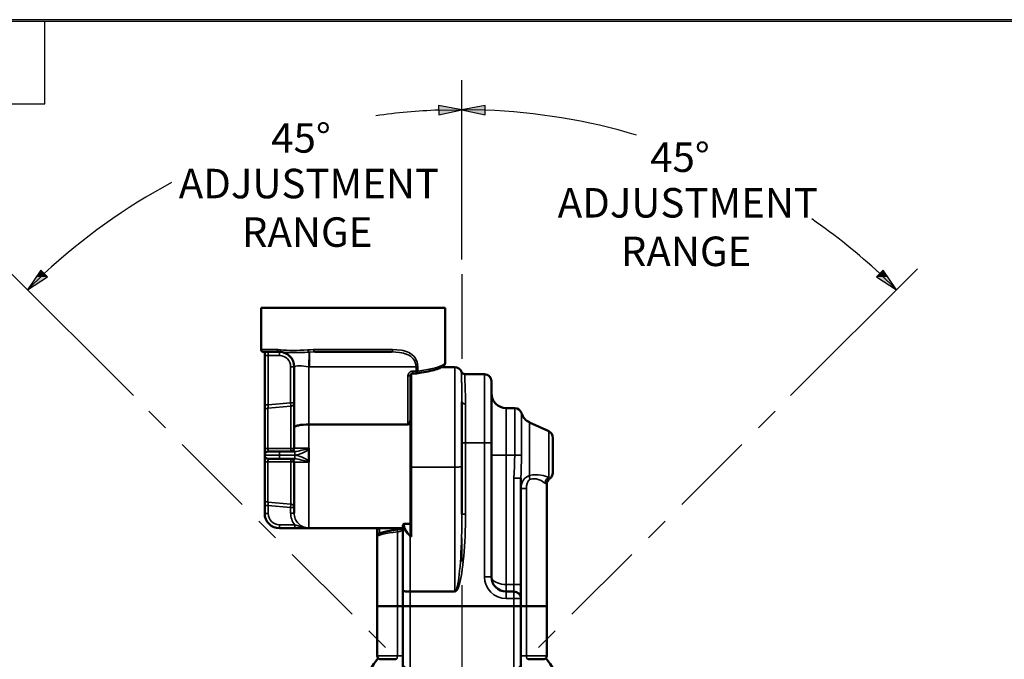
# Model space of a CAD drawing. Units: inches. Extents: x 0.3 to 16.7, y 0.3 to 10.7.
# Drawn here: x 8.3 to 12.5, y 8 to 10.7 of the extents above; entities that cross this region are included whole.
import ezdxf

# ---------------------------------------------------------------- set-up
doc = ezdxf.new("R2010")
doc.units = ezdxf.units.IN
doc.header["$MEASUREMENT"] = 0
doc.linetypes.add('Chain', pattern=[0.538583, 0.359055, -0.044882, 0.089764, -0.044882])
for name, color, linetype, lineweight in [('border', 240, 'Continuous', 25), ('Dimension (ANSI)', 7, 'Continuous', 25), ('Sketch Geometry (ANSI)', 7, 'Continuous', 25), ('Visible (ANSI)', 7, 'Continuous', 50), ('Visible Narrow (ANSI)', 7, 'Continuous', 35)]:
    doc.layers.add(name, color=color, linetype=linetype, lineweight=lineweight)
doc.styles.get("Standard").update_dxf_attribs({"font": 'simplex.shx'})

msp = doc.modelspace()

# ---------------------------------------------------------------- linework, layer by layer
at = {"layer": 'border', "color": 7, "linetype": 'Continuous'}
for p, q in [((16.6888, 10.684), (0.3138, 10.684)), ((0.3238, 10.6775), (16.6775, 10.6775)), ((8.4475, 10.3275), (8.4475, 10.6775)), ((6.4475, 10.3275), (8.4475, 10.3275))]:
    msp.add_line(p, q, dxfattribs=at)
at = {"layer": 'Dimension (ANSI)'}
for p, q in [((10.2159, 9.6673), (10.2159, 10.4274)), ((10.2159, 9.6673), (10.2159, 10.4274)), ((10.1171, 10.3202), (10.1178, 10.2809)), ((10.2159, 10.3024), (10.1171, 10.3202)), ((10.3146, 10.3202), (10.2159, 10.3024)), ((10.3139, 10.2809), (10.3146, 10.3202)), ((10.1175, 10.3005), (10.2159, 10.3024)), ((10.1178, 10.2809), (10.2159, 10.3024)), ((10.2159, 10.3024), (10.3139, 10.2809)), ((10.3143, 10.3005), (10.2159, 10.3024)), ((8.8228, 9.0903), (8.2853, 9.6278)), ((8.431, 9.6218), (8.3737, 9.5394)), ((8.4446, 9.6076), (8.3737, 9.5394)), ((8.4583, 9.5935), (8.431, 9.6218)), ((11.6089, 9.0903), (12.1464, 9.6278)), ((12.0007, 9.6218), (11.9734, 9.5935)), ((11.9871, 9.6076), (12.058, 9.5394)), ((12.058, 9.5394), (12.0007, 9.6218)), ((8.3737, 9.5394), (8.4583, 9.5935)), ((11.9734, 9.5935), (12.058, 9.5394))]:
    msp.add_line(p, q, dxfattribs=at)
for start, end in [(92.1648, 98.056), (73.4974, 87.8352), (118.2034, 132.8352), (47.1648, 55.3117)]:
    msp.add_arc((10.2159, 7.6972), 2.6052, start, end, dxfattribs=at)
for points in [[(10.1171, 10.3202), (10.1174, 10.3024), (10.2159, 10.3024)], [(10.3146, 10.3202), (10.2159, 10.3024), (10.3143, 10.3024)], [(10.1174, 10.3024), (10.2159, 10.3024), (10.1178, 10.2809)], [(10.2159, 10.3024), (10.3143, 10.3024), (10.3139, 10.2809)], [(8.431, 9.6218), (8.4113, 9.5935), (8.4583, 9.5935)], [(12.0007, 9.6218), (11.9734, 9.5935), (12.0204, 9.5935)], [(8.4113, 9.5935), (8.4583, 9.5935), (8.3737, 9.5394)], [(11.9734, 9.5935), (12.0204, 9.5935), (12.058, 9.5394)]]:
    msp.add_solid(points, dxfattribs=at)
at = {"layer": 'Sketch Geometry (ANSI)', "linetype": 'Chain'}
for p, q in [((10.2159, 9.6048), (10.2159, 6.2063)), ((10.2159, 7.6972), (8.867, 9.0461)), ((10.2159, 7.6972), (11.5647, 9.0461))]:
    msp.add_line(p, q, dxfattribs=at)
at = {"layer": 'Visible (ANSI)'}
for p, q in [((9.3641, 9.2852), (9.3641, 9.4627)), ((10.1451, 9.4627), (9.3641, 9.4627)), ((10.1451, 9.2283), (10.1451, 9.4627)), ((9.4421, 9.2752), (9.3741, 9.2752)), ((9.3796, 9.2752), (9.3796, 9.2602)), ((9.4431, 9.2752), (9.4421, 9.2752)), ((9.9178, 9.2752), (9.5915, 9.2752)), ((9.3796, 9.0517), (9.3796, 9.2602)), ((9.5046, 8.9535), (9.5046, 9.2127)), ((10.0071, 9.1845), (10.0215, 9.1845)), ((10.1856, 9.2107), (10.1294, 9.2107)), ((10.2138, 9.1911), (10.2138, 9.1911)), ((9.9971, 9.1743), (9.9971, 9.0864)), ((10.2278, 9.1812), (10.3109, 9.1812)), ((10.3409, 9.1512), (10.3409, 8.8907)), ((9.9971, 9.0864), (9.9971, 8.7874)), ((10.2156, 8.7908), (10.2156, 9.0636)), ((9.3796, 9.0219), (9.3796, 8.8641)), ((10.4034, 9.0375), (10.4396, 9.0375)), ((10.5835, 8.9389), (10.502, 8.9769)), ((9.5046, 8.9535), (9.5046, 8.8684)), ((9.5671, 8.9681), (9.9871, 8.9681)), ((10.3409, 8.8907), (10.3409, 8.3222)), ((10.6009, 8.7633), (10.6009, 8.9117)), ((9.3946, 8.8534), (9.4421, 8.8534)), ((9.4421, 8.8534), (9.5071, 8.8534)), ((9.5671, 8.867), (9.5671, 8.8638)), ((9.5671, 8.8638), (9.5671, 8.8592)), ((9.5671, 8.8592), (9.5671, 8.8377)), ((9.3796, 8.8371), (9.3796, 8.8384)), ((9.3796, 8.8114), (9.3796, 8.6536)), ((9.3946, 8.8221), (9.4421, 8.8221)), ((9.5071, 8.8221), (9.4421, 8.8221)), ((9.5046, 8.8071), (9.5046, 8.5921)), ((9.5671, 8.8377), (9.5671, 8.8163)), ((9.5671, 8.8163), (9.5671, 8.8117)), ((9.5671, 8.8117), (9.5671, 8.8085)), ((9.9971, 8.5148), (9.9971, 8.7874)), ((10.2156, 8.7908), (10.2156, 8.5878)), ((10.4659, 8.7398), (10.4659, 8.2897)), ((10.5751, 8.714), (10.5751, 8.1972)), ((9.3796, 8.5902), (9.3796, 8.6237)), ((9.5071, 8.5277), (9.4421, 8.5277)), ((9.5663, 8.5291), (9.5667, 8.5285)), ((9.5667, 8.5285), (9.5671, 8.5277)), ((9.5671, 8.5277), (9.9643, 8.5277)), ((9.8566, 8.4956), (9.8566, 8.5179)), ((9.9659, 8.5352), (9.9659, 8.5412)), ((9.9659, 8.2618), (9.9659, 8.5352)), ((9.9666, 8.5313), (9.9666, 8.5313)), ((9.9709, 8.5462), (9.9971, 8.5462)), ((9.8566, 8.4956), (9.8566, 8.4026)), ((9.8566, 8.4026), (9.8566, 8.1972)), ((10.4659, 8.2297), (10.4659, 8.2897)), ((9.9659, 8.1972), (9.9659, 8.2618)), ((9.9959, 8.2597), (10.1821, 8.2597)), ((10.4034, 8.2597), (10.4359, 8.2597)), ((10.4659, 8.2297), (10.4659, 8.1972)), ((9.8566, 7.9872), (9.8566, 8.1972)), ((9.9423, 8.1972), (9.8566, 8.1972)), ((9.9423, 8.1972), (9.9659, 8.1972)), ((9.9659, 8.1972), (9.9959, 8.1972)), ((9.9659, 7.6972), (9.9659, 8.1972)), ((9.9959, 8.1972), (10.4359, 8.1972)), ((10.4359, 8.1972), (10.4659, 8.1972)), ((10.4659, 8.1972), (10.4659, 7.6972)), ((10.4659, 8.1972), (10.4894, 8.1972)), ((10.4894, 8.1972), (10.5751, 8.1972)), ((10.5751, 7.9872), (10.5751, 8.1972)), ((9.9359, 7.9722), (9.8716, 7.9722)), ((10.4959, 7.9722), (10.5601, 7.9722))]:
    msp.add_line(p, q, dxfattribs=at)
for points in [[(10.1451, 9.2283), (10.1444, 9.2245), (10.1423, 9.2213), (10.142, 9.221), (10.1414, 9.2204), (10.1402, 9.2192), (10.1383, 9.2174)], [(10.0071, 9.1845), (10.0033, 9.1837), (10, 9.1815), (9.9979, 9.1782), (9.9971, 9.1743)], [(10.1383, 9.2174), (10.1349, 9.2145), (10.131, 9.2118), (10.1267, 9.2093), (10.1218, 9.207), (10.1165, 9.2048), (10.1106, 9.2027), (10.1042, 9.2007), (10.0973, 9.1987), (10.0898, 9.1968), (10.0817, 9.1949), (10.0731, 9.193), (10.064, 9.1912), (10.0544, 9.1895), (10.0443, 9.1878), (10.0228, 9.1846)], [(10.1383, 9.2174), (10.1353, 9.2145), (10.1315, 9.2107)], [(9.3796, 9.0219), (9.3796, 9.0232), (9.3796, 9.0253), (9.3796, 9.0283), (9.3796, 9.032), (9.3796, 9.0364), (9.3796, 9.0412), (9.3796, 9.0517)], [(9.9971, 8.9878), (9.9966, 8.9821), (9.9951, 8.9763), (9.9922, 8.9711), (9.99, 8.969), (9.9871, 8.9681)], [(9.5671, 8.9681), (9.5548, 8.9678), (9.5429, 8.967), (9.5321, 8.9657), (9.5226, 8.964), (9.5186, 8.9629), (9.515, 8.9618), (9.5118, 8.9606), (9.5093, 8.9593), (9.5072, 8.9579), (9.5058, 8.9565), (9.5049, 8.955), (9.5046, 8.9535)], [(9.3796, 8.8384), (9.3796, 8.8389), (9.3796, 8.8403), (9.3796, 8.8426), (9.3796, 8.8457), (9.3796, 8.8495), (9.3796, 8.854), (9.3796, 8.8641)], [(9.3796, 8.8114), (9.3796, 8.8215), (9.3796, 8.8259), (9.3796, 8.8298), (9.3796, 8.8329), (9.3796, 8.8352), (9.3796, 8.8366), (9.3796, 8.8371)], [(10.588, 8.7387), (10.5826, 8.7339), (10.5785, 8.7279), (10.576, 8.7212), (10.5751, 8.714)], [(9.3796, 8.6237), (9.3796, 8.6343), (9.3796, 8.6391), (9.3796, 8.6435), (9.3796, 8.6472), (9.3796, 8.6502), (9.3796, 8.6523), (9.3796, 8.6536)], [(9.5671, 8.5277), (9.5593, 8.5277), (9.5521, 8.5277), (9.5379, 8.5277), (9.5229, 8.5277), (9.5071, 8.5277)], [(9.8614, 8.5277), (9.8593, 8.5258), (9.8578, 8.5234), (9.8569, 8.5207), (9.8566, 8.5179)], [(9.8566, 8.4956), (9.8569, 8.4979), (9.8577, 8.5001), (9.8589, 8.502), (9.8606, 8.5036), (9.8625, 8.5047), (9.8633, 8.505), (9.8637, 8.5052), (9.8649, 8.5056), (9.8669, 8.5062), (9.8698, 8.5071), (9.8734, 8.5082), (9.8778, 8.5095), (9.883, 8.511), (9.8887, 8.5125), (9.8951, 8.5141), (9.9021, 8.5158), (9.9096, 8.5173), (9.9259, 8.5202), (9.9435, 8.5225)], [(9.9435, 8.5225), (9.9516, 8.5236), (9.9585, 8.5253), (9.9613, 8.5263), (9.9635, 8.5273), (9.965, 8.5282), (9.9659, 8.5288)], [(9.9971, 8.5148), (9.9976, 8.5096), (9.9988, 8.5041), (10.0021, 8.4933)], [(9.9659, 8.2618), (9.9663, 8.2614), (9.9677, 8.2611), (9.9699, 8.2608), (9.9729, 8.2605), (9.9766, 8.2602), (9.9809, 8.26), (9.9856, 8.2599), (9.9907, 8.2598), (9.9959, 8.2597)], [(10.1821, 8.2597), (10.183, 8.2598), (10.184, 8.26), (10.1848, 8.2603), (10.1856, 8.2608)]]:
    msp.add_lwpolyline(points, dxfattribs=at)
at = {"layer": 'Visible (ANSI)', "extrusion": (0, 0, -1)}
for centre, radius, start, end in [((-9.3741, 9.2852), 0.01, 270, 0), ((-10.0215, 9.1945), 0.01, 262.2668, 270), ((-10.1856, 9.1807), 0.03, 90, 159.8521), ((-10.4034, 9.1), 0.0625, 270, 0), ((-10.4396, 9.0075), 0.03, 90, 163.6321), ((-10.5284, 9.0336), 0.0625, 295, 343.6321), ((-10.5709, 8.9117), 0.03, 115, 180), ((-9.3946, 8.8384), 0.015, 0, 90), ((-9.4896, 8.8684), 0.015, 180, 270), ((-9.3946, 8.8371), 0.015, 270, 0), ((-10.5709, 8.7633), 0.03, 180, 235.1925), ((-9.4421, 8.5902), 0.0625, 270, 0), ((-9.9709, 8.5412), 0.005, 0, 90), ((-10.2159, 7.6972), 0.4525, 337.8243, 38.2309), ((-9.8716, 7.9872), 0.015, 270, 0), ((-10.5601, 7.9872), 0.015, 180, 270), ((-10.2159, 7.6972), 0.4525, 141.7691, 202.1757)]:
    msp.add_arc(centre, radius, start, end, dxfattribs=at)
at = {"layer": 'Visible (ANSI)'}
for centre, radius, start, end in [((9.4421, 9.2127), 0.0625, 0, 89.0783), ((10.2278, 9.1962), 0.015, 200.219, 270.0004), ((10.3109, 9.1512), 0.03, 0, 90), ((9.4896, 8.8071), 0.015, 0, 90), ((10.4034, 8.3222), 0.0625, 180, 270), ((10.4359, 8.2297), 0.03, 0, 90)]:
    msp.add_arc(centre, radius, start, end, dxfattribs=at)
at = {"layer": 'Visible Narrow (ANSI)'}
for p, q in [((9.4339, 9.2852), (9.3641, 9.2852)), ((9.3946, 9.2752), (9.3946, 9.2602)), ((9.4339, 9.2852), (9.4351, 9.2852)), ((9.4351, 9.2852), (9.4468, 9.2843)), ((9.4421, 9.2602), (9.4421, 9.2752)), ((9.4531, 9.2744), (9.4431, 9.2752)), ((9.5628, 9.2842), (9.5645, 9.2843)), ((9.5676, 9.2743), (9.5671, 9.2128)), ((9.5693, 9.2745), (9.5676, 9.2743)), ((9.5915, 9.2752), (9.5693, 9.2745)), ((9.5693, 9.2127), (9.5693, 9.2745)), ((9.922, 9.2852), (9.5872, 9.2852)), ((9.3946, 9.2602), (9.3796, 9.2602)), ((9.3946, 9.2602), (9.3946, 9.0517)), ((9.4421, 9.2602), (9.3946, 9.2602)), ((9.5046, 9.2127), (9.4896, 9.2127)), ((9.4896, 9.0601), (9.4896, 9.2127)), ((9.5052, 9.2127), (9.5046, 9.2127)), ((9.5693, 9.2127), (9.5671, 9.2128)), ((9.5671, 9.2128), (9.5671, 8.9681)), ((10.0215, 9.2127), (9.5693, 9.2127)), ((10.0021, 9.1831), (10.0021, 8.7867)), ((10.0071, 9.1845), (10.0071, 9.1945)), ((10.0071, 9.1945), (10.0215, 9.1945)), ((10.0285, 9.2127), (10.0215, 9.2127)), ((10.0215, 9.1945), (10.0215, 9.2127)), ((10.0285, 9.1945), (10.0215, 9.1945)), ((10.0215, 9.1845), (10.0215, 9.1945)), ((10.0285, 9.2127), (10.0285, 9.1945)), ((10.1856, 8.7867), (10.1856, 9.2107)), ((9.9971, 9.1743), (9.9871, 9.1743)), ((9.9871, 8.9681), (9.9871, 9.1743)), ((10.3109, 9.1812), (10.3109, 8.8907)), ((9.3946, 9.0517), (9.4896, 9.0601)), ((9.4896, 9.0601), (9.5046, 9.0601)), ((9.4896, 9.0601), (9.4909, 9.0453)), ((9.3946, 9.0517), (9.3796, 9.0517)), ((9.4909, 9.0453), (9.3933, 9.0367)), ((9.3933, 8.8662), (9.3933, 9.0367)), ((9.4909, 9.0453), (9.4909, 8.8663)), ((10.2306, 8.8907), (10.2306, 9.0551)), ((10.4034, 9.0375), (10.4034, 8.8375)), ((10.4396, 8.8375), (10.4396, 9.0375)), ((10.4684, 8.8375), (10.4684, 9.0159)), ((10.502, 8.751), (10.502, 8.9769)), ((9.5671, 8.9681), (9.5671, 8.867)), ((10.5835, 8.9389), (10.5835, 8.7438)), ((10.2156, 8.8907), (10.2306, 8.8907)), ((10.2306, 8.8907), (10.2306, 8.5878)), ((10.3109, 8.8907), (10.2306, 8.8907)), ((10.3409, 8.8907), (10.3109, 8.8907)), ((10.3109, 8.3222), (10.3109, 8.8907)), ((9.3933, 8.8662), (9.4909, 8.8663)), ((9.4421, 8.8534), (9.4421, 8.8384)), ((9.5071, 8.8534), (9.5071, 8.8384)), ((9.3796, 8.8384), (9.4421, 8.8384)), ((9.3796, 8.8371), (9.4421, 8.8371)), ((9.4909, 8.8092), (9.3933, 8.8092)), ((9.3933, 8.6388), (9.3933, 8.8092)), ((9.4421, 8.8384), (9.4421, 8.8371)), ((9.5071, 8.8384), (9.4421, 8.8384)), ((9.4421, 8.8371), (9.4421, 8.8221)), ((9.4421, 8.8371), (9.5071, 8.8371)), ((9.4909, 8.8092), (9.4909, 8.6301)), ((9.5071, 8.8371), (9.5071, 8.8221)), ((9.5671, 8.8085), (9.5671, 8.5277)), ((10.4034, 8.8375), (10.3409, 8.8375)), ((10.4034, 8.8375), (10.4034, 8.2897)), ((10.4034, 8.8375), (10.4396, 8.8375)), ((10.4684, 8.8375), (10.4396, 8.8375)), ((10.0021, 8.7867), (10.0021, 8.4933)), ((10.1856, 8.7867), (10.0021, 8.7867)), ((10.1856, 8.2608), (10.1856, 8.7867)), ((10.4659, 8.7398), (10.4359, 8.7398)), ((10.4359, 8.2897), (10.4359, 8.7398)), ((10.4659, 8.6965), (10.4894, 8.6965)), ((10.4894, 8.6965), (10.4894, 8.1972)), ((9.3796, 8.6237), (9.3946, 8.6237)), ((9.3933, 8.6388), (9.4909, 8.6301)), ((9.4896, 8.6153), (9.3946, 8.6237)), ((9.3946, 8.6237), (9.3946, 8.5902)), ((9.4909, 8.6301), (9.4896, 8.6153)), ((9.4896, 8.6153), (9.5046, 8.6153)), ((9.4896, 8.5921), (9.4896, 8.6153)), ((9.3796, 8.5902), (9.3946, 8.5902)), ((9.5046, 8.5921), (9.4896, 8.5921)), ((10.2156, 8.5878), (10.2306, 8.5878)), ((9.4421, 8.5277), (9.4421, 8.5427)), ((9.4421, 8.5427), (9.5071, 8.5427)), ((9.5071, 8.5277), (9.5071, 8.5427)), ((9.8663, 8.506), (9.8663, 8.5277)), ((9.9658, 8.5272), (9.9659, 8.5282)), ((9.9658, 8.5272), (9.9659, 8.5272)), ((9.9658, 8.4618), (9.9658, 8.5272)), ((9.9685, 8.5272), (9.9685, 8.5272)), ((9.9709, 8.5394), (9.9709, 8.5462)), ((9.9718, 8.5344), (9.9718, 8.5344)), ((9.9728, 8.5316), (9.9728, 8.5316)), ((9.9423, 8.1972), (9.9423, 8.5125)), ((9.9959, 8.4933), (9.9959, 8.2597)), ((10.0021, 8.4933), (9.9959, 8.4933)), ((9.9659, 8.4632), (9.9658, 8.4618)), ((9.9659, 8.4624), (9.9658, 8.4618)), ((9.9659, 8.4624), (9.9658, 8.4618)), ((10.3409, 8.3222), (10.3109, 8.3222)), ((10.4034, 8.2897), (10.4034, 8.2597)), ((10.4034, 8.2897), (10.4359, 8.2897)), ((10.4359, 8.2897), (10.4659, 8.2897)), ((10.4359, 8.2897), (10.4359, 8.2597)), ((9.9959, 8.2597), (9.9959, 8.1972)), ((10.4034, 8.2597), (10.4034, 8.2297)), ((10.4359, 8.2297), (10.4034, 8.2297)), ((10.4359, 8.2597), (10.4359, 8.2297)), ((10.4359, 8.2297), (10.4659, 8.2297)), ((10.4359, 8.1972), (10.4359, 8.2297)), ((9.9423, 7.9872), (9.9423, 8.1972)), ((9.9959, 8.1972), (9.9959, 7.6972)), ((10.4359, 7.6972), (10.4359, 8.1972)), ((10.4894, 8.1972), (10.4894, 7.9872)), ((9.9423, 7.9872), (9.8566, 7.9872)), ((9.9659, 7.9872), (9.9423, 7.9872)), ((10.4659, 7.9872), (10.4894, 7.9872)), ((10.4894, 7.9872), (10.5751, 7.9872))]:
    msp.add_line(p, q, dxfattribs=at)
for points in [[(9.4421, 9.2752), (9.4407, 9.2754), (9.4393, 9.2758), (9.438, 9.2766), (9.4368, 9.2776), (9.4358, 9.2788), (9.435, 9.2802), (9.4344, 9.2818), (9.434, 9.2835), (9.4339, 9.2852)], [(9.4431, 9.2752), (9.4415, 9.2754), (9.44, 9.276), (9.4386, 9.277), (9.4374, 9.2782), (9.4364, 9.2797), (9.4357, 9.2814), (9.4352, 9.2833), (9.4351, 9.2852)], [(9.4468, 9.2843), (9.4591, 9.2831), (9.4721, 9.2823), (9.4858, 9.2819), (9.5, 9.2817), (9.5148, 9.2819), (9.5302, 9.2823), (9.5462, 9.283), (9.5628, 9.2842)], [(9.4531, 9.2744), (9.4518, 9.2749), (9.4505, 9.2756), (9.4494, 9.2765), (9.4484, 9.2778), (9.4477, 9.2792), (9.4471, 9.2808), (9.4468, 9.2825), (9.4468, 9.2843)], [(9.5676, 9.2743), (9.5505, 9.2735), (9.5341, 9.273), (9.5185, 9.2728), (9.5035, 9.2728), (9.4894, 9.2729), (9.4763, 9.2731), (9.4641, 9.2735), (9.4531, 9.2744)], [(9.5052, 9.2127), (9.5044, 9.2225), (9.5022, 9.232), (9.4985, 9.2411), (9.4934, 9.2494), (9.4871, 9.2569), (9.4797, 9.2632), (9.4715, 9.2684), (9.4625, 9.2721), (9.4531, 9.2744)], [(9.5676, 9.2743), (9.5667, 9.2748), (9.5659, 9.2755), (9.5651, 9.2765), (9.5644, 9.2777), (9.5638, 9.2791), (9.5633, 9.2807), (9.563, 9.2824), (9.5628, 9.2842)], [(9.5645, 9.2843), (9.5757, 9.285), (9.5872, 9.2852)], [(9.5693, 9.2745), (9.5685, 9.2749), (9.5676, 9.2756), (9.5668, 9.2766), (9.5661, 9.2778), (9.5655, 9.2792), (9.565, 9.2808), (9.5647, 9.2826), (9.5645, 9.2843)], [(9.5915, 9.2752), (9.5906, 9.2754), (9.5898, 9.276), (9.5891, 9.2769), (9.5884, 9.2782), (9.5879, 9.2797), (9.5875, 9.2814), (9.5873, 9.2833), (9.5872, 9.2852)], [(9.9178, 9.2752), (9.9185, 9.2754), (9.9192, 9.2758), (9.9199, 9.2766), (9.9205, 9.2776), (9.921, 9.2788), (9.9215, 9.2802), (9.9218, 9.2818), (9.922, 9.2835), (9.922, 9.2852)], [(10.0215, 9.2127), (10.0206, 9.2221), (10.0182, 9.231), (10.0144, 9.2391), (10.0095, 9.2462), (10.0038, 9.2522), (9.9974, 9.2573), (9.9905, 9.2616), (9.9833, 9.2651), (9.9757, 9.2679), (9.9678, 9.2702), (9.9598, 9.2719), (9.9517, 9.2732), (9.935, 9.2748), (9.9178, 9.2752)], [(9.922, 9.2852), (9.9404, 9.2847), (9.958, 9.2827), (9.9666, 9.2811), (9.975, 9.2789), (9.9831, 9.2761), (9.9909, 9.2727), (9.9983, 9.2684), (10.0053, 9.2633), (10.0116, 9.2572), (10.0172, 9.2501), (10.0219, 9.242), (10.0255, 9.2329), (10.0277, 9.223), (10.0285, 9.2127)], [(10.1413, 9.2246), (10.1369, 9.2212), (10.1308, 9.2179), (10.1232, 9.2146), (10.114, 9.2114), (10.1033, 9.2083), (10.0911, 9.2053), (10.0774, 9.2024), (10.0624, 9.1996), (10.046, 9.197), (10.0285, 9.1945)], [(10.1413, 9.2246), (10.1412, 9.223), (10.1408, 9.2214), (10.1402, 9.22), (10.1394, 9.2186), (10.1383, 9.2174)], [(10.1413, 9.2246), (10.1429, 9.2262), (10.1442, 9.2273), (10.1449, 9.228), (10.1451, 9.2283)], [(9.5671, 9.2128), (9.5559, 9.2136), (9.5451, 9.2152), (9.5351, 9.2165), (9.526, 9.217), (9.5219, 9.2168), (9.5182, 9.2164), (9.5121, 9.215), (9.5097, 9.2142), (9.5077, 9.2135), (9.5062, 9.213), (9.5052, 9.2127)], [(10.0071, 9.1945), (10.0032, 9.1941), (9.9995, 9.193), (9.996, 9.1911), (9.993, 9.1886), (9.9905, 9.1855), (9.9886, 9.182), (9.9875, 9.1783), (9.9871, 9.1743)], [(10.0285, 9.1945), (10.0285, 9.1927), (10.0282, 9.1909), (10.0278, 9.1893), (10.0271, 9.1878), (10.0262, 9.1866), (10.0252, 9.1856), (10.024, 9.1849), (10.0228, 9.1846)], [(10.2156, 9.0636), (10.2156, 9.078), (10.2155, 9.0916), (10.2154, 9.1045), (10.2152, 9.1167), (10.215, 9.1281), (10.2148, 9.1386), (10.2146, 9.1482), (10.2144, 9.1569), (10.2142, 9.1647), (10.214, 9.1715), (10.2139, 9.1774), (10.2138, 9.1822), (10.2137, 9.186), (10.2137, 9.1887), (10.2137, 9.1904), (10.2138, 9.1911)], [(10.2278, 9.1812), (10.2278, 9.1807), (10.2277, 9.1791), (10.2278, 9.1765), (10.2279, 9.1728), (10.228, 9.1681), (10.2282, 9.1624), (10.2285, 9.1556), (10.2287, 9.1479), (10.2291, 9.1392), (10.2294, 9.1297), (10.2297, 9.1192), (10.23, 9.1078), (10.2302, 9.0957), (10.2304, 9.0829), (10.2306, 9.0694), (10.2306, 9.0551)], [(9.5046, 9.0601), (9.5044, 9.0574), (9.5036, 9.0548), (9.5024, 9.0523), (9.5007, 9.0501), (9.4986, 9.0483), (9.4962, 9.0468), (9.4937, 9.0458), (9.4909, 9.0453)], [(10.2156, 9.0636), (10.2159, 9.0619), (10.2168, 9.0603), (10.2181, 9.0589), (10.22, 9.0576), (10.2223, 9.0565), (10.2249, 9.0558), (10.2277, 9.0553), (10.2306, 9.0551)], [(9.3796, 9.0219), (9.3799, 9.0247), (9.3806, 9.0273), (9.3819, 9.0298), (9.3836, 9.032), (9.3856, 9.0338), (9.388, 9.0352), (9.3906, 9.0362), (9.3933, 9.0367)], [(9.3946, 9.0517), (9.3942, 9.0465), (9.3938, 9.0418), (9.3935, 9.0384), (9.3934, 9.0374), (9.3933, 9.0367)], [(9.3796, 8.8641), (9.3799, 8.8645), (9.3806, 8.8649), (9.3819, 8.8653), (9.3836, 8.8656), (9.3856, 8.8658), (9.388, 8.866), (9.3906, 8.8662), (9.3933, 8.8662)], [(9.3933, 8.8662), (9.3935, 8.8612), (9.3938, 8.857), (9.3942, 8.8543), (9.3944, 8.8536), (9.3946, 8.8534)], [(9.4909, 8.8663), (9.4909, 8.8637), (9.4908, 8.8612), (9.4906, 8.859), (9.4905, 8.8571), (9.4903, 8.8555), (9.4901, 8.8543), (9.4899, 8.8536), (9.4896, 8.8534)], [(9.5046, 8.8684), (9.5044, 8.868), (9.5036, 8.8676), (9.5024, 8.8673), (9.5007, 8.867), (9.4986, 8.8667), (9.4962, 8.8665), (9.4937, 8.8664), (9.4909, 8.8663)], [(9.5046, 8.8684), (9.5049, 8.8682), (9.5058, 8.868), (9.5073, 8.8679), (9.5093, 8.8677), (9.5119, 8.8676), (9.515, 8.8675), (9.5187, 8.8674), (9.5228, 8.8673), (9.5322, 8.8671), (9.5431, 8.867), (9.5548, 8.867), (9.5671, 8.867)], [(9.5071, 8.8534), (9.5145, 8.8538), (9.5219, 8.855), (9.5365, 8.8583), (9.5515, 8.8619), (9.5593, 8.8632), (9.5671, 8.8638)], [(9.5671, 8.8592), (9.5631, 8.8587), (9.5593, 8.8574), (9.5521, 8.8539), (9.5379, 8.8464), (9.5305, 8.8432), (9.5229, 8.8407), (9.5151, 8.839), (9.5071, 8.8384)], [(9.3933, 8.8092), (9.3906, 8.8093), (9.388, 8.8094), (9.3856, 8.8097), (9.3836, 8.8099), (9.3819, 8.8102), (9.3806, 8.8106), (9.3799, 8.811), (9.3796, 8.8114)], [(9.3946, 8.8221), (9.3944, 8.8219), (9.3942, 8.8212), (9.3938, 8.8185), (9.3935, 8.8143), (9.3933, 8.8092)], [(9.4896, 8.8221), (9.4899, 8.8219), (9.4901, 8.8212), (9.4903, 8.82), (9.4905, 8.8184), (9.4906, 8.8165), (9.4908, 8.8142), (9.4909, 8.8118), (9.4909, 8.8092)], [(9.4909, 8.8092), (9.4937, 8.8091), (9.4962, 8.809), (9.4986, 8.8088), (9.5007, 8.8085), (9.5024, 8.8082), (9.5036, 8.8079), (9.5044, 8.8075), (9.5046, 8.8071)], [(9.5671, 8.8085), (9.5548, 8.8085), (9.5431, 8.8084), (9.5322, 8.8083), (9.5228, 8.8082), (9.5187, 8.8081), (9.515, 8.808), (9.5119, 8.8079), (9.5093, 8.8077), (9.5073, 8.8076), (9.5058, 8.8075), (9.5049, 8.8073), (9.5046, 8.8071)], [(9.5071, 8.8371), (9.5151, 8.8365), (9.5229, 8.8348), (9.5305, 8.8323), (9.5379, 8.8291), (9.5521, 8.8216), (9.5593, 8.8181), (9.5631, 8.8168), (9.5671, 8.8163)], [(9.5671, 8.8117), (9.5593, 8.8123), (9.5515, 8.8136), (9.5365, 8.8171), (9.5219, 8.8205), (9.5145, 8.8216), (9.5071, 8.8221)], [(10.4359, 8.7398), (10.4365, 8.7642), (10.4379, 8.7886), (10.4391, 8.8131), (10.4396, 8.8375)], [(10.4684, 8.8375), (10.4681, 8.813), (10.4673, 8.7885), (10.4663, 8.7641), (10.4659, 8.7398)], [(9.9971, 8.7874), (9.9972, 8.7873), (9.9974, 8.7872), (9.9978, 8.7871), (9.9983, 8.787), (9.9989, 8.7869), (9.9996, 8.7868), (10.0004, 8.7868), (10.0012, 8.7867), (10.0021, 8.7867)], [(10.1856, 8.7867), (10.1908, 8.7868), (10.1959, 8.787), (10.2006, 8.7873), (10.2049, 8.7877), (10.2086, 8.7882), (10.2116, 8.7888), (10.2138, 8.7894), (10.2152, 8.7901), (10.2156, 8.7908)], [(10.4659, 8.6965), (10.4664, 8.7054), (10.4681, 8.714), (10.471, 8.7223), (10.475, 8.7301), (10.4801, 8.737), (10.4864, 8.743), (10.4938, 8.7478), (10.502, 8.751)], [(10.5041, 8.7341), (10.5019, 8.733), (10.4998, 8.7314), (10.4966, 8.7272), (10.4942, 8.7225), (10.4924, 8.7175), (10.4901, 8.7071), (10.4894, 8.6965)], [(10.502, 8.751), (10.5146, 8.7538), (10.527, 8.755), (10.5387, 8.7548), (10.5498, 8.7535), (10.5599, 8.7514), (10.569, 8.7489), (10.577, 8.7462), (10.5835, 8.7438)], [(10.502, 8.751), (10.5021, 8.7472), (10.5025, 8.743), (10.5032, 8.7386), (10.5041, 8.7341)], [(10.5681, 8.7187), (10.5635, 8.7221), (10.5579, 8.7259), (10.5513, 8.7297), (10.5437, 8.7332), (10.535, 8.736), (10.5303, 8.7369), (10.5254, 8.7374), (10.5202, 8.7374), (10.5149, 8.7369), (10.5095, 8.7358), (10.5041, 8.7341)], [(10.5835, 8.7438), (10.5794, 8.7409), (10.5758, 8.7373), (10.5728, 8.7331), (10.5705, 8.7286), (10.5689, 8.7237), (10.5681, 8.7187)], [(10.5835, 8.7438), (10.5855, 8.7415), (10.5869, 8.7399), (10.5877, 8.739), (10.588, 8.7387)], [(10.5751, 8.714), (10.5747, 8.7143), (10.5733, 8.7151), (10.5711, 8.7166), (10.5681, 8.7187)], [(9.3933, 8.6388), (9.3906, 8.6393), (9.388, 8.6402), (9.3856, 8.6417), (9.3836, 8.6435), (9.3819, 8.6457), (9.3806, 8.6482), (9.3799, 8.6508), (9.3796, 8.6536)], [(9.3933, 8.6388), (9.3934, 8.6381), (9.3935, 8.637), (9.3938, 8.6336), (9.3942, 8.629), (9.3946, 8.6237)], [(9.5046, 8.6153), (9.5044, 8.6181), (9.5036, 8.6207), (9.5024, 8.6232), (9.5007, 8.6254), (9.4986, 8.6272), (9.4962, 8.6287), (9.4937, 8.6297), (9.4909, 8.6301)], [(9.5071, 8.5427), (9.5031, 8.5481), (9.4996, 8.5538), (9.4966, 8.5597), (9.4941, 8.5659), (9.4921, 8.5724), (9.4907, 8.5789), (9.4899, 8.5855), (9.4896, 8.5921)], [(9.5046, 8.5921), (9.5049, 8.586), (9.5058, 8.58), (9.5072, 8.5741), (9.5092, 8.5683), (9.5118, 8.5628), (9.5149, 8.5575), (9.5185, 8.5526), (9.5225, 8.548), (9.527, 8.5438), (9.5318, 8.5401), (9.537, 8.5369), (9.5425, 8.5342), (9.5482, 8.5321), (9.5541, 8.5305), (9.5602, 8.5295), (9.5663, 8.5291)], [(10.1821, 8.2597), (10.1853, 8.2587), (10.1885, 8.2594), (10.1917, 8.2618), (10.1949, 8.2658), (10.198, 8.2715), (10.2011, 8.2788), (10.2041, 8.2877), (10.207, 8.2982), (10.2098, 8.3101), (10.2124, 8.3235), (10.2149, 8.3382), (10.2173, 8.3542), (10.2195, 8.3715), (10.2216, 8.3898), (10.2234, 8.4091), (10.2251, 8.4294), (10.2265, 8.4505), (10.2278, 8.4723), (10.2288, 8.4947), (10.2296, 8.5175), (10.2302, 8.5407), (10.2305, 8.5642), (10.2306, 8.5878)], [(10.2156, 8.5878), (10.2155, 8.5634), (10.2153, 8.5391), (10.2149, 8.515), (10.2143, 8.4914), (10.2135, 8.4683), (10.2126, 8.4459), (10.2116, 8.4243), (10.2104, 8.4036), (10.2091, 8.3839), (10.2076, 8.3654), (10.206, 8.3481), (10.2043, 8.3321), (10.2025, 8.3176), (10.2006, 8.3046), (10.1986, 8.2931), (10.1966, 8.2834), (10.1945, 8.2753), (10.1923, 8.269), (10.1901, 8.2644), (10.1879, 8.2617), (10.1856, 8.2608)], [(9.5071, 8.5427), (9.5218, 8.5375), (9.5363, 8.5329), (9.5512, 8.5297), (9.5589, 8.5288), (9.5667, 8.5285)], [(9.9435, 8.5225), (9.9431, 8.5223), (9.9427, 8.5217), (9.9425, 8.5207), (9.9423, 8.5195), (9.9421, 8.518), (9.9421, 8.5163), (9.9422, 8.5144), (9.9423, 8.5125)], [(9.9658, 8.5272), (9.9653, 8.5246), (9.964, 8.5222), (9.962, 8.5199), (9.9593, 8.5179), (9.9559, 8.5161), (9.9519, 8.5146), (9.9473, 8.5134), (9.9423, 8.5125)], [(9.9709, 8.5394), (9.97, 8.5394), (9.9692, 8.5392), (9.9684, 8.5389), (9.9677, 8.5384), (9.967, 8.5379), (9.9665, 8.5373), (9.9662, 8.5366), (9.9659, 8.5359), (9.9659, 8.5352)], [(9.9659, 8.5352), (9.9667, 8.5312), (9.9689, 8.5265), (9.9722, 8.5213), (9.9762, 8.5159), (9.9856, 8.5046), (9.9959, 8.4933)], [(9.9709, 8.5394), (9.9716, 8.535), (9.9735, 8.5299), (9.9762, 8.5242), (9.9796, 8.5182), (9.9874, 8.5058), (9.9959, 8.4933)], [(9.9423, 8.5125), (9.9247, 8.5105), (9.9083, 8.5079), (9.9006, 8.5065), (9.8935, 8.505), (9.8869, 8.5036), (9.8808, 8.5022), (9.8753, 8.5008), (9.8705, 8.4995), (9.8663, 8.4984), (9.8629, 8.4974), (9.8601, 8.4967), (9.8582, 8.4961), (9.857, 8.4957), (9.8566, 8.4956)], [(10.4034, 8.2897), (10.3936, 8.2901), (10.3841, 8.2913), (10.375, 8.2933), (10.3666, 8.2959), (10.3592, 8.2993), (10.3528, 8.3031), (10.3477, 8.3075), (10.3439, 8.3122), (10.3416, 8.3172), (10.3409, 8.3222)], [(9.9423, 7.9872), (9.9419, 7.9808), (9.9414, 7.9781), (9.9406, 7.9759), (9.9397, 7.9742), (9.9386, 7.9731), (9.9373, 7.9724), (9.9359, 7.9722)], [(10.4959, 7.9722), (10.4944, 7.9724), (10.4932, 7.9731), (10.492, 7.9742), (10.4911, 7.9759), (10.4904, 7.9781), (10.4898, 7.9808), (10.4894, 7.9872)]]:
    msp.add_lwpolyline(points, dxfattribs=at)
for centre, radius, start, end in [((9.4421, 9.2127), 0.0475, 0, 90), ((10.4034, 8.3222), 0.0925, 180, 270)]:
    msp.add_arc(centre, radius, start, end, dxfattribs=at)
at = {"layer": 'Visible Narrow (ANSI)', "extrusion": (0, 0, -1)}
msp.add_arc((-9.4421, 8.5902), 0.0475, 270, 0, dxfattribs=at)

# ---------------------------------------------------------------- texts
at = {"layer": 'Dimension (ANSI)', "char_height": 0.125, "attachment_point": 1}
for s, insert in [('\\fTahoma|b0|i0;\\W1.;45°', (9.4074, 10.2452)), ('\\fTahoma|b0|i0;\\W1.;45°', (11.0138, 10.1636)), ('\\fTahoma|b0|i0;\\W1.;ADJUSTMENT', (9.0154, 10.0518)), ('\\fTahoma|b0|i0;\\W1.;ADJUSTMENT', (10.6218, 9.9702)), ('\\fTahoma|b0|i0;\\W1.;RANGE', (9.283, 9.846)), ('\\fTahoma|b0|i0;\\W1.;RANGE', (10.8894, 9.7644))]:
    msp.add_mtext(s, dxfattribs=dict(at, insert=insert))

doc.saveas('drawing.dxf')
